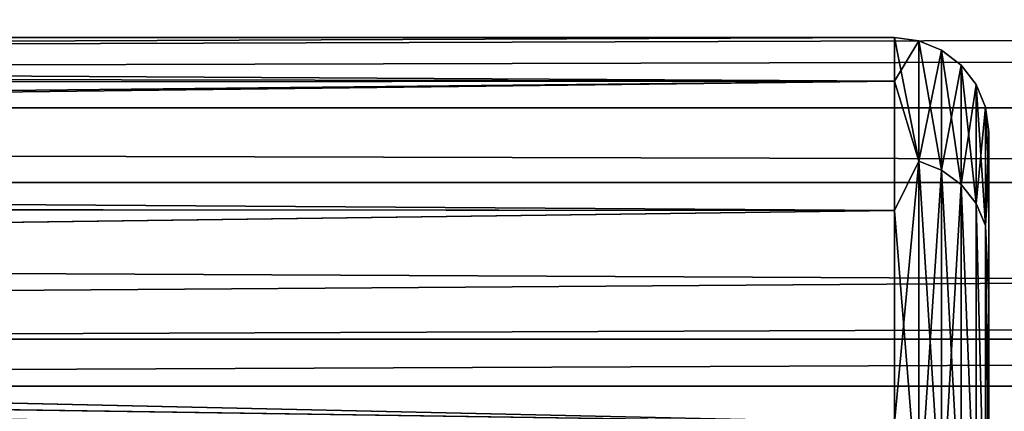
# Model space of a CAD drawing. Units: millimetres. Extents: x -2003 to 1987, y -1665 to 1835.
# Drawn here: x -280 to -270, y 34 to 38 of the extents above; entities that cross this region are included whole.
import ezdxf

# ---------------------------------------------------------------- set-up
doc = ezdxf.new("R2010")
doc.units = ezdxf.units.MM
doc.header["$LTSCALE"] = 25.4
doc.layers.get('0').update_dxf_attribs({"true_color": 0xffffff})

# ---------------------------------------------------------------- blocks, each defined once
blk = doc.blocks.new('Komponent_2')
at = {"color": 0}
for p, q in [((-307.767, 486.752, -36.189), (-307.767, 495.788, -32.446)), ((-307.767, 486.752, -36.189), (-307.767, 495.788, -32.446)), ((-307.526, 495.738, -32.36), (-307.526, 486.726, -36.093)), ((-307.526, 495.738, -32.36), (-307.526, 486.726, -36.093)), ((-307.319, 495.659, -32.222), (-307.319, 486.685, -35.939)), ((-307.319, 495.659, -32.222), (-307.319, 486.685, -35.939)), ((-307.16, 495.555, -32.043), (-307.16, 486.631, -35.739)), ((-307.16, 495.555, -32.043), (-307.16, 486.631, -35.739)), ((-307.06, 495.435, -31.834), (-307.06, 486.569, -35.506)), ((-307.06, 495.435, -31.834), (-307.06, 486.569, -35.506)), ((-413.026, 488.372, -35.752), (-308.026, 494.08, -33.413)), ((-413.026, 488.372, -35.752), (-308.026, 494.08, -33.413)), ((-308.026, 494.08, -33.413), (-308.026, 488.643, -35.665)), ((-308.026, 494.08, -33.413), (-308.026, 488.643, -35.665)), ((-307.026, 488.334, -34.714), (-307.026, 493.626, -32.522)), ((-307.026, 488.334, -34.714), (-307.026, 493.626, -32.522)), ((-413.026, 488.372, -35.752), (-308.026, 488.643, -35.665)), ((-413.026, 488.372, -35.752), (-308.026, 488.643, -35.665)), ((-308.026, 488.643, -35.665), (-308.026, 482.921, -37.038)), ((-308.026, 488.643, -35.665), (-308.026, 482.921, -37.038)), ((-308.026, 488.643, -35.665), (-307.767, 486.752, -36.189)), ((-308.026, 488.643, -35.665), (-307.767, 486.752, -36.189)), ((-308.026, 482.921, -37.038), (-413.026, 488.372, -35.752)), ((-308.026, 482.921, -37.038), (-413.026, 488.372, -35.752)), ((-307.06, 486.569, -35.506), (-307.026, 488.334, -34.714)), ((-307.06, 486.569, -35.506), (-307.026, 488.334, -34.714)), ((-307.026, 482.765, -36.051), (-307.026, 488.334, -34.714)), ((-307.026, 482.765, -36.051), (-307.026, 488.334, -34.714)), ((-307.767, 486.752, -36.189), (-308.026, 482.921, -37.038)), ((-308.026, 477.055, -37.5), (-307.767, 486.752, -36.189)), ((-308.026, 477.055, -37.5), (-307.767, 486.752, -36.189)), ((-307.767, 486.752, -36.189), (-308.026, 482.921, -37.038)), ((-307.767, 477.055, -37.466), (-307.767, 486.752, -36.189)), ((-307.767, 486.752, -36.189), (-307.526, 486.726, -36.093)), ((-307.767, 477.055, -37.466), (-307.767, 486.752, -36.189)), ((-307.767, 486.752, -36.189), (-307.526, 486.726, -36.093)), ((-307.526, 486.726, -36.093), (-307.526, 477.055, -37.366)), ((-307.526, 486.726, -36.093), (-307.526, 477.055, -37.366)), ((-307.526, 486.726, -36.093), (-307.319, 486.685, -35.939)), ((-307.526, 486.726, -36.093), (-307.319, 486.685, -35.939)), ((-307.319, 486.685, -35.939), (-307.319, 477.055, -37.207)), ((-307.319, 486.685, -35.939), (-307.319, 477.055, -37.207)), ((-307.319, 486.685, -35.939), (-307.16, 486.631, -35.739)), ((-307.319, 486.685, -35.939), (-307.16, 486.631, -35.739)), ((-307.16, 486.631, -35.739), (-307.16, 477.055, -37)), ((-307.16, 486.631, -35.739), (-307.16, 477.055, -37)), ((-307.16, 486.631, -35.739), (-307.06, 486.569, -35.506)), ((-307.16, 486.631, -35.739), (-307.06, 486.569, -35.506)), ((-307.06, 486.569, -35.506), (-307.06, 477.055, -36.759)), ((-307.06, 486.569, -35.506), (-307.06, 477.055, -36.759)), ((-307.06, 486.569, -35.506), (-307.026, 482.765, -36.051)), ((-307.06, 486.569, -35.506), (-307.026, 482.765, -36.051)), ((-388.026, 483.255, -36.984), (-308.026, 482.921, -37.038)), ((-388.026, 483.255, -36.984), (-308.026, 482.921, -37.038)), ((-388.026, 477.055, -37.5), (-308.026, 482.921, -37.038)), ((-388.026, 477.055, -37.5), (-308.026, 482.921, -37.038)), ((-308.026, 482.921, -37.038), (-308.026, 477.055, -37.5)), ((-308.026, 482.921, -37.038), (-308.026, 477.055, -37.5)), ((-307.06, 477.055, -36.759), (-307.026, 482.765, -36.051)), ((-307.06, 477.055, -36.759), (-307.026, 482.765, -36.051)), ((-307.026, 477.055, -36.5), (-307.026, 482.765, -36.051)), ((-307.026, 477.055, -36.5), (-307.026, 482.765, -36.051)), ((-308.026, 477.055, -37.5), (-388.026, 477.055, -37.5)), ((-308.026, 477.055, -37.5), (-388.026, 477.055, -37.5)), ((-308.026, 477.055, -37.5), (-388.026, 472.113, -37.173)), ((-308.026, 477.055, -37.5), (-388.026, 472.113, -37.173)), ((-308.026, 477.055, -37.5), (-308.026, 471.189, -37.038)), ((-308.026, 477.055, -37.5), (-308.026, 471.189, -37.038)), ((-308.026, 477.055, -37.5), (-307.767, 477.055, -37.466)), ((-307.767, 477.055, -37.466), (-308.026, 471.189, -37.038)), ((-307.767, 477.055, -37.466), (-308.026, 471.189, -37.038)), ((-308.026, 477.055, -37.5), (-307.767, 477.055, -37.466)), ((-307.767, 467.358, -36.189), (-307.767, 477.055, -37.466)), ((-307.767, 477.055, -37.466), (-307.526, 477.055, -37.366)), ((-307.767, 467.358, -36.189), (-307.767, 477.055, -37.466)), ((-307.767, 477.055, -37.466), (-307.526, 477.055, -37.366)), ((-307.526, 477.055, -37.366), (-307.526, 467.384, -36.093)), ((-307.526, 477.055, -37.366), (-307.526, 467.384, -36.093)), ((-307.526, 477.055, -37.366), (-307.319, 477.055, -37.207)), ((-307.526, 477.055, -37.366), (-307.319, 477.055, -37.207)), ((-307.319, 477.055, -37.207), (-307.319, 467.425, -35.939)), ((-307.319, 477.055, -37.207), (-307.319, 467.425, -35.939)), ((-307.319, 477.055, -37.207), (-307.16, 477.055, -37)), ((-307.319, 477.055, -37.207), (-307.16, 477.055, -37)), ((-307.16, 477.055, -37), (-307.16, 467.479, -35.739)), ((-307.16, 477.055, -37), (-307.16, 467.479, -35.739)), ((-307.16, 477.055, -37), (-307.06, 477.055, -36.759)), ((-307.16, 477.055, -37), (-307.06, 477.055, -36.759)), ((-307.06, 477.055, -36.759), (-307.06, 467.541, -35.506)), ((-307.06, 477.055, -36.759), (-307.06, 467.541, -35.506)), ((-307.06, 477.055, -36.759), (-307.026, 477.055, -36.5)), ((-307.026, 477.055, -36.5), (-307.06, 467.541, -35.506)), ((-307.026, 477.055, -36.5), (-307.06, 467.541, -35.506)), ((-307.06, 477.055, -36.759), (-307.026, 477.055, -36.5)), ((-307.026, 471.345, -36.051), (-307.026, 477.055, -36.5)), ((-307.026, 471.345, -36.051), (-307.026, 477.055, -36.5)), ((-388.026, 472.113, -37.173), (-308.026, 471.189, -37.038)), ((-388.026, 472.113, -37.173), (-308.026, 471.189, -37.038)), ((-307.06, 467.541, -35.506), (-307.026, 471.345, -36.051)), ((-307.06, 467.541, -35.506), (-307.026, 471.345, -36.051)), ((-307.026, 465.776, -34.714), (-307.026, 471.345, -36.051)), ((-307.026, 465.776, -34.714), (-307.026, 471.345, -36.051)), ((-388.026, 467.258, -36.198), (-308.026, 471.189, -37.038)), ((-388.026, 467.258, -36.198), (-308.026, 471.189, -37.038)), ((-308.026, 471.189, -37.038), (-308.026, 465.467, -35.665)), ((-307.767, 467.358, -36.189), (-308.026, 471.189, -37.038)), ((-308.026, 471.189, -37.038), (-308.026, 465.467, -35.665)), ((-307.767, 467.358, -36.189), (-308.026, 471.189, -37.038)), ((-307.319, 467.425, -35.939), (-307.16, 467.479, -35.739)), ((-307.319, 467.425, -35.939), (-307.16, 467.479, -35.739)), ((-307.16, 467.479, -35.739), (-307.06, 467.541, -35.506)), ((-307.16, 467.479, -35.739), (-307.06, 467.541, -35.506)), ((-307.16, 467.479, -35.739), (-307.16, 458.555, -32.043)), ((-307.16, 467.479, -35.739), (-307.16, 458.555, -32.043)), ((-307.06, 467.541, -35.506), (-307.06, 458.676, -31.834)), ((-307.06, 467.541, -35.506), (-307.06, 458.676, -31.834)), ((-307.06, 467.541, -35.506), (-307.026, 465.776, -34.714)), ((-307.06, 467.541, -35.506), (-307.026, 465.776, -34.714)), ((-308.026, 465.467, -35.665), (-307.767, 467.358, -36.189)), ((-308.026, 465.467, -35.665), (-307.767, 467.358, -36.189)), ((-307.767, 467.358, -36.189), (-307.526, 467.384, -36.093)), ((-307.767, 467.358, -36.189), (-307.526, 467.384, -36.093)), ((-307.767, 458.322, -32.446), (-307.767, 467.358, -36.189)), ((-307.767, 458.322, -32.446), (-307.767, 467.358, -36.189)), ((-307.526, 467.384, -36.093), (-307.319, 467.425, -35.939)), ((-307.526, 467.384, -36.093), (-307.319, 467.425, -35.939)), ((-307.526, 467.384, -36.093), (-307.526, 458.372, -32.36)), ((-307.526, 467.384, -36.093), (-307.526, 458.372, -32.36)), ((-307.319, 467.425, -35.939), (-307.319, 458.452, -32.222)), ((-307.319, 467.425, -35.939), (-307.319, 458.452, -32.222)), ((-388.026, 467.258, -36.198), (-308.026, 465.467, -35.665)), ((-388.026, 467.258, -36.198), (-308.026, 465.467, -35.665)), ((-307.026, 460.485, -32.522), (-307.026, 465.776, -34.714)), ((-307.026, 460.485, -32.522), (-307.026, 465.776, -34.714)), ((-308.026, 465.467, -35.665), (-388.026, 462.573, -34.591)), ((-308.026, 465.467, -35.665), (-388.026, 462.573, -34.591)), ((-308.026, 465.467, -35.665), (-308.026, 460.031, -33.413)), ((-308.026, 465.467, -35.665), (-308.026, 460.031, -33.413)), ((-308.026, 460.031, -33.413), (-388.026, 462.573, -34.591)), ((-308.026, 460.031, -33.413), (-388.026, 462.573, -34.591))]:
    blk.add_line(p, q, dxfattribs=at)
mesh = blk.add_polyface(dxfattribs=at)
corners = [(-307.026, 441.005, -5.71), (-307.026, 441.005, 5.71), (-307.026, 440.555), (-307.026, 442.342, -11.279), (-307.026, 442.342, 11.279), (-307.026, 444.533, -16.571), (-307.026, 444.533, 16.571), (-307.026, 447.526, -21.454), (-307.026, 447.526, 21.454), (-307.026, 448.555), (-307.026, 448.906, -4.458), (-307.026, 451.246, -25.809), (-307.026, 449.95, -8.807), (-307.026, 451.661, -12.939), (-307.026, 455.601, -29.529), (-307.026, 453.998, -16.752), (-307.026, 456.903, -20.153), (-307.026, 460.485, -32.522), (-307.026, 460.303, -23.057), (-307.026, 464.116, -25.394), (-307.026, 465.776, -34.714), (-307.026, 468.248, -27.105), (-307.026, 471.345, -36.051), (-307.026, 472.597, -28.149), (-307.026, 477.055, -36.5), (-307.026, 477.055, -28.5), (-307.026, 482.765, -36.051), (-307.026, 481.514, -28.149), (-307.026, 485.862, -27.105), (-307.026, 488.334, -34.714), (-307.026, 489.994, -25.394), (-307.026, 493.626, -32.522), (-307.026, 493.807, -23.057), (-307.026, 498.509, -29.529), (-307.026, 497.208, -20.153), (-307.026, 500.112, -16.752), (-307.026, 502.865, -25.809), (-307.026, 502.449, -12.939), (-307.026, 504.16, -8.807), (-307.026, 506.584, -21.454), (-307.026, 505.204, -4.458), (-307.026, 505.555), (-307.026, 448.906, 4.458), (-307.026, 451.246, 25.809), (-307.026, 449.95, 8.807), (-307.026, 451.661, 12.939), (-307.026, 455.601, 29.529), (-307.026, 453.998, 16.752), (-307.026, 456.903, 20.153), (-307.026, 460.485, 32.522), (-307.026, 460.303, 23.057), (-307.026, 464.116, 25.394), (-307.026, 465.776, 34.714), (-307.026, 468.248, 27.105), (-307.026, 471.345, 36.051), (-307.026, 472.597, 28.149), (-307.026, 477.055, 36.5), (-307.026, 477.055, 28.5), (-307.026, 481.514, 28.149), (-307.026, 482.765, 36.051), (-307.026, 485.862, 27.105), (-307.026, 488.334, 34.714), (-307.026, 489.994, 25.394), (-307.026, 493.626, 32.522), (-307.026, 493.807, 23.057), (-307.026, 498.509, 29.529), (-307.026, 497.208, 20.153), (-307.026, 500.112, 16.752), (-307.026, 502.865, 25.809), (-307.026, 502.449, 12.939), (-307.026, 504.16, 8.807), (-307.026, 506.584, 21.454), (-307.026, 505.204, 4.458), (-307.026, 509.577, -16.571), (-307.026, 509.577, 16.571), (-307.026, 511.769, -11.279), (-307.026, 511.769, 11.279), (-307.026, 513.106, -5.71), (-307.026, 513.106, 5.71), (-307.026, 513.555)]
mesh.append_faces([[corners[k] for k in face] for face in [(0, 1, 2), (78, 77, 79)]], dxfattribs={"vtx0": -1, "color": 0})
mesh.append_faces([[corners[k] for k in face] for face in [(1, 3, 4), (4, 5, 6), (6, 7, 8), (9, 7, 10), (10, 11, 12), (12, 11, 13), (13, 14, 15), (15, 14, 16), (16, 17, 18), (18, 17, 19), (19, 20, 21), (21, 22, 23), (23, 24, 25), (25, 26, 27), (27, 26, 28), (28, 29, 30), (30, 31, 32), (32, 33, 34), (34, 33, 35), (35, 36, 37), (37, 36, 38), (38, 39, 40), (40, 39, 41), (8, 42, 43), (42, 8, 9), (43, 45, 46), (46, 48, 49), (49, 51, 52), (52, 53, 54), (54, 55, 56), (56, 58, 59), (59, 60, 61), (61, 62, 63), (63, 64, 65), (65, 67, 68), (68, 70, 71), (71, 73, 74), (74, 75, 76), (76, 77, 78)]], dxfattribs={"vtx0": -1, "vtx1": -1, "color": 0})
mesh.append_faces([[corners[k] for k in face] for face in [(8, 7, 9), (71, 41, 39)]], dxfattribs={"vtx0": -1, "vtx1": -1, "vtx2": -1, "color": 0})
mesh.append_faces([[corners[k] for k in face] for face in [(1, 0, 3), (4, 3, 5), (6, 5, 7), (10, 7, 11), (13, 11, 14), (16, 14, 17), (19, 17, 20), (21, 20, 22), (23, 22, 24), (25, 24, 26), (28, 26, 29), (30, 29, 31), (32, 31, 33), (35, 33, 36), (38, 36, 39), (43, 42, 44), (43, 44, 45), (46, 45, 47), (46, 47, 48), (49, 48, 50), (49, 50, 51), (52, 51, 53), (54, 53, 55), (56, 55, 57), (56, 57, 58), (59, 58, 60), (61, 60, 62), (63, 62, 64), (65, 64, 66), (65, 66, 67), (68, 67, 69), (68, 69, 70), (71, 70, 72), (71, 72, 41), (71, 39, 73), (74, 73, 75), (76, 75, 77)]], dxfattribs={"vtx0": -1, "vtx2": -1, "color": 0})
mesh = blk.add_polyface(dxfattribs=at)
corners = [(-308.026, 494.08, -33.413), (-413.026, 493.266, -33.815), (-413.026, 497.841, -31.212)]
mesh.append_faces([[corners[k] for k in face] for face in [(0, 1, 2)]], dxfattribs={"color": 0})
mesh = blk.add_polyface(dxfattribs=at)
corners = [(-307.767, 495.788, -32.446), (-308.026, 488.643, -35.665), (-308.026, 494.08, -33.413), (-307.767, 486.752, -36.189)]
mesh.append_faces([[corners[k] for k in face] for face in [(0, 1, 2), (1, 0, 3)]], dxfattribs={"vtx0": -1, "color": 0})
mesh = blk.add_polyface(dxfattribs=at)
corners = [(-307.526, 495.738, -32.36), (-307.767, 486.752, -36.189), (-307.767, 495.788, -32.446), (-307.526, 486.726, -36.093)]
mesh.append_faces([[corners[k] for k in face] for face in [(0, 1, 2), (1, 0, 3)]], dxfattribs={"vtx0": -1, "color": 0})
mesh = blk.add_polyface(dxfattribs=at)
corners = [(-307.319, 495.659, -32.222), (-307.526, 486.726, -36.093), (-307.526, 495.738, -32.36), (-307.319, 486.685, -35.939)]
mesh.append_faces([[corners[k] for k in face] for face in [(0, 1, 2), (1, 0, 3)]], dxfattribs={"vtx0": -1, "color": 0})
mesh = blk.add_polyface(dxfattribs=at)
corners = [(-307.319, 486.685, -35.939), (-307.16, 495.555, -32.043), (-307.16, 486.631, -35.739), (-307.319, 495.659, -32.222)]
mesh.append_faces([[corners[k] for k in face] for face in [(0, 1, 2), (1, 0, 3)]], dxfattribs={"vtx0": -1, "color": 0})
mesh = blk.add_polyface(dxfattribs=at)
corners = [(-307.16, 486.631, -35.739), (-307.06, 495.435, -31.834), (-307.06, 486.569, -35.506), (-307.16, 495.555, -32.043)]
mesh.append_faces([[corners[k] for k in face] for face in [(0, 1, 2), (1, 0, 3)]], dxfattribs={"vtx0": -1, "color": 0})
mesh = blk.add_polyface(dxfattribs=at)
corners = [(-307.06, 495.435, -31.834), (-307.026, 488.334, -34.714), (-307.06, 486.569, -35.506), (-307.026, 493.626, -32.522)]
mesh.append_faces([[corners[k] for k in face] for face in [(0, 1, 2), (1, 0, 3)]], dxfattribs={"vtx0": -1, "color": 0})
mesh = blk.add_polyface(dxfattribs=at)
corners = [(-308.026, 488.643, -35.665), (-413.026, 488.372, -35.752), (-308.026, 494.08, -33.413)]
mesh.append_faces([[corners[k] for k in face] for face in [(0, 1, 2)]], dxfattribs={"color": 0})
mesh = blk.add_polyface(dxfattribs=at)
corners = [(-308.026, 494.08, -33.413), (-413.026, 488.372, -35.752), (-413.026, 493.266, -33.815)]
mesh.append_faces([[corners[k] for k in face] for face in [(0, 1, 2)]], dxfattribs={"color": 0})
mesh = blk.add_polyface(dxfattribs=at)
corners = [(-308.026, 482.921, -37.038), (-413.026, 488.372, -35.752), (-308.026, 488.643, -35.665)]
mesh.append_faces([[corners[k] for k in face] for face in [(0, 1, 2)]], dxfattribs={"color": 0})
mesh = blk.add_polyface(dxfattribs=at)
corners = [(-307.767, 486.752, -36.189), (-308.026, 482.921, -37.038), (-308.026, 488.643, -35.665)]
mesh.append_faces([[corners[k] for k in face] for face in [(0, 1, 2)]], dxfattribs={"color": 0})
mesh = blk.add_polyface(dxfattribs=at)
corners = [(-308.026, 482.921, -37.038), (-388.026, 483.255, -36.984), (-413.026, 488.372, -35.752)]
mesh.append_faces([[corners[k] for k in face] for face in [(0, 1, 2)]], dxfattribs={"color": 0})
mesh = blk.add_polyface(dxfattribs=at)
corners = [(-307.026, 488.334, -34.714), (-307.026, 482.765, -36.051), (-307.06, 486.569, -35.506)]
mesh.append_faces([[corners[k] for k in face] for face in [(0, 1, 2)]], dxfattribs={"color": 0})
mesh = blk.add_polyface(dxfattribs=at)
corners = [(-307.767, 477.055, -37.466), (-308.026, 477.055, -37.5), (-307.767, 486.752, -36.189)]
mesh.append_faces([[corners[k] for k in face] for face in [(0, 1, 2)]], dxfattribs={"color": 0})
mesh = blk.add_polyface(dxfattribs=at)
corners = [(-307.767, 486.752, -36.189), (-308.026, 477.055, -37.5), (-308.026, 482.921, -37.038)]
mesh.append_faces([[corners[k] for k in face] for face in [(0, 1, 2)]], dxfattribs={"color": 0})
mesh = blk.add_polyface(dxfattribs=at)
corners = [(-307.526, 486.726, -36.093), (-307.767, 477.055, -37.466), (-307.767, 486.752, -36.189), (-307.526, 477.055, -37.366)]
mesh.append_faces([[corners[k] for k in face] for face in [(0, 1, 2), (1, 0, 3)]], dxfattribs={"vtx0": -1, "color": 0})
mesh = blk.add_polyface(dxfattribs=at)
corners = [(-307.319, 486.685, -35.939), (-307.526, 477.055, -37.366), (-307.526, 486.726, -36.093), (-307.319, 477.055, -37.207)]
mesh.append_faces([[corners[k] for k in face] for face in [(0, 1, 2), (1, 0, 3)]], dxfattribs={"vtx0": -1, "color": 0})
mesh = blk.add_polyface(dxfattribs=at)
corners = [(-307.319, 486.685, -35.939), (-307.16, 477.055, -37), (-307.319, 477.055, -37.207), (-307.16, 486.631, -35.739)]
mesh.append_faces([[corners[k] for k in face] for face in [(0, 1, 2), (1, 0, 3)]], dxfattribs={"vtx0": -1, "color": 0})
mesh = blk.add_polyface(dxfattribs=at)
corners = [(-307.16, 486.631, -35.739), (-307.06, 477.055, -36.759), (-307.16, 477.055, -37), (-307.06, 486.569, -35.506)]
mesh.append_faces([[corners[k] for k in face] for face in [(0, 1, 2), (1, 0, 3)]], dxfattribs={"vtx0": -1, "color": 0})
mesh = blk.add_polyface(dxfattribs=at)
corners = [(-307.06, 486.569, -35.506), (-307.026, 482.765, -36.051), (-307.06, 477.055, -36.759)]
mesh.append_faces([[corners[k] for k in face] for face in [(0, 1, 2)]], dxfattribs={"color": 0})
mesh = blk.add_polyface(dxfattribs=at)
corners = [(-308.026, 482.921, -37.038), (-388.026, 477.055, -37.5), (-388.026, 483.255, -36.984)]
mesh.append_faces([[corners[k] for k in face] for face in [(0, 1, 2)]], dxfattribs={"color": 0})
mesh = blk.add_polyface(dxfattribs=at)
corners = [(-308.026, 477.055, -37.5), (-388.026, 477.055, -37.5), (-308.026, 482.921, -37.038)]
mesh.append_faces([[corners[k] for k in face] for face in [(0, 1, 2)]], dxfattribs={"color": 0})
mesh = blk.add_polyface(dxfattribs=at)
corners = [(-307.026, 482.765, -36.051), (-307.026, 477.055, -36.5), (-307.06, 477.055, -36.759)]
mesh.append_faces([[corners[k] for k in face] for face in [(0, 1, 2)]], dxfattribs={"color": 0})
mesh = blk.add_polyface(dxfattribs=at)
corners = [(-308.026, 477.055, -37.5), (-388.026, 472.113, -37.173), (-388.026, 477.055, -37.5)]
mesh.append_faces([[corners[k] for k in face] for face in [(0, 1, 2)]], dxfattribs={"color": 0})
mesh = blk.add_polyface(dxfattribs=at)
corners = [(-308.026, 471.189, -37.038), (-388.026, 472.113, -37.173), (-308.026, 477.055, -37.5)]
mesh.append_faces([[corners[k] for k in face] for face in [(0, 1, 2)]], dxfattribs={"color": 0})
mesh = blk.add_polyface(dxfattribs=at)
corners = [(-307.767, 477.055, -37.466), (-308.026, 471.189, -37.038), (-308.026, 477.055, -37.5)]
mesh.append_faces([[corners[k] for k in face] for face in [(0, 1, 2)]], dxfattribs={"color": 0})
mesh = blk.add_polyface(dxfattribs=at)
corners = [(-307.767, 477.055, -37.466), (-307.767, 467.358, -36.189), (-308.026, 471.189, -37.038)]
mesh.append_faces([[corners[k] for k in face] for face in [(0, 1, 2)]], dxfattribs={"color": 0})
mesh = blk.add_polyface(dxfattribs=at)
corners = [(-307.526, 477.055, -37.366), (-307.767, 467.358, -36.189), (-307.767, 477.055, -37.466), (-307.526, 467.384, -36.093)]
mesh.append_faces([[corners[k] for k in face] for face in [(0, 1, 2), (1, 0, 3)]], dxfattribs={"vtx0": -1, "color": 0})
mesh = blk.add_polyface(dxfattribs=at)
corners = [(-307.319, 477.055, -37.207), (-307.526, 467.384, -36.093), (-307.526, 477.055, -37.366), (-307.319, 467.425, -35.939)]
mesh.append_faces([[corners[k] for k in face] for face in [(0, 1, 2), (1, 0, 3)]], dxfattribs={"vtx0": -1, "color": 0})
mesh = blk.add_polyface(dxfattribs=at)
corners = [(-307.319, 477.055, -37.207), (-307.16, 467.479, -35.739), (-307.319, 467.425, -35.939), (-307.16, 477.055, -37)]
mesh.append_faces([[corners[k] for k in face] for face in [(0, 1, 2), (1, 0, 3)]], dxfattribs={"vtx0": -1, "color": 0})
mesh = blk.add_polyface(dxfattribs=at)
corners = [(-307.16, 477.055, -37), (-307.06, 467.541, -35.506), (-307.16, 467.479, -35.739), (-307.06, 477.055, -36.759)]
mesh.append_faces([[corners[k] for k in face] for face in [(0, 1, 2), (1, 0, 3)]], dxfattribs={"vtx0": -1, "color": 0})
mesh = blk.add_polyface(dxfattribs=at)
corners = [(-307.026, 477.055, -36.5), (-307.06, 467.541, -35.506), (-307.06, 477.055, -36.759)]
mesh.append_faces([[corners[k] for k in face] for face in [(0, 1, 2)]], dxfattribs={"color": 0})
mesh = blk.add_polyface(dxfattribs=at)
corners = [(-307.026, 477.055, -36.5), (-307.026, 471.345, -36.051), (-307.06, 467.541, -35.506)]
mesh.append_faces([[corners[k] for k in face] for face in [(0, 1, 2)]], dxfattribs={"color": 0})
mesh = blk.add_polyface(dxfattribs=at)
corners = [(-308.026, 471.189, -37.038), (-388.026, 467.258, -36.198), (-388.026, 472.113, -37.173)]
mesh.append_faces([[corners[k] for k in face] for face in [(0, 1, 2)]], dxfattribs={"color": 0})
mesh = blk.add_polyface(dxfattribs=at)
corners = [(-307.026, 471.345, -36.051), (-307.026, 465.776, -34.714), (-307.06, 467.541, -35.506)]
mesh.append_faces([[corners[k] for k in face] for face in [(0, 1, 2)]], dxfattribs={"color": 0})
mesh = blk.add_polyface(dxfattribs=at)
corners = [(-308.026, 465.467, -35.665), (-388.026, 467.258, -36.198), (-308.026, 471.189, -37.038)]
mesh.append_faces([[corners[k] for k in face] for face in [(0, 1, 2)]], dxfattribs={"color": 0})
mesh = blk.add_polyface(dxfattribs=at)
corners = [(-307.767, 467.358, -36.189), (-308.026, 465.467, -35.665), (-308.026, 471.189, -37.038)]
mesh.append_faces([[corners[k] for k in face] for face in [(0, 1, 2)]], dxfattribs={"color": 0})
mesh = blk.add_polyface(dxfattribs=at)
corners = [(-307.319, 467.425, -35.939), (-307.16, 458.555, -32.043), (-307.319, 458.452, -32.222), (-307.16, 467.479, -35.739)]
mesh.append_faces([[corners[k] for k in face] for face in [(0, 1, 2), (1, 0, 3)]], dxfattribs={"vtx0": -1, "color": 0})
mesh = blk.add_polyface(dxfattribs=at)
corners = [(-307.16, 467.479, -35.739), (-307.06, 458.676, -31.834), (-307.16, 458.555, -32.043), (-307.06, 467.541, -35.506)]
mesh.append_faces([[corners[k] for k in face] for face in [(0, 1, 2), (1, 0, 3)]], dxfattribs={"vtx0": -1, "color": 0})
mesh = blk.add_polyface(dxfattribs=at)
corners = [(-307.06, 467.541, -35.506), (-307.026, 460.485, -32.522), (-307.06, 458.676, -31.834), (-307.026, 465.776, -34.714)]
mesh.append_faces([[corners[k] for k in face] for face in [(0, 1, 2), (1, 0, 3)]], dxfattribs={"vtx0": -1, "color": 0})
mesh = blk.add_polyface(dxfattribs=at)
corners = [(-307.767, 467.358, -36.189), (-308.026, 460.031, -33.413), (-308.026, 465.467, -35.665), (-307.767, 458.322, -32.446)]
mesh.append_faces([[corners[k] for k in face] for face in [(0, 1, 2), (1, 0, 3)]], dxfattribs={"vtx0": -1, "color": 0})
mesh = blk.add_polyface(dxfattribs=at)
corners = [(-307.526, 467.384, -36.093), (-307.767, 458.322, -32.446), (-307.767, 467.358, -36.189), (-307.526, 458.372, -32.36)]
mesh.append_faces([[corners[k] for k in face] for face in [(0, 1, 2), (1, 0, 3)]], dxfattribs={"vtx0": -1, "color": 0})
mesh = blk.add_polyface(dxfattribs=at)
corners = [(-307.319, 467.425, -35.939), (-307.526, 458.372, -32.36), (-307.526, 467.384, -36.093), (-307.319, 458.452, -32.222)]
mesh.append_faces([[corners[k] for k in face] for face in [(0, 1, 2), (1, 0, 3)]], dxfattribs={"vtx0": -1, "color": 0})
mesh = blk.add_polyface(dxfattribs=at)
corners = [(-308.026, 465.467, -35.665), (-388.026, 462.573, -34.591), (-388.026, 467.258, -36.198)]
mesh.append_faces([[corners[k] for k in face] for face in [(0, 1, 2)]], dxfattribs={"color": 0})
mesh = blk.add_polyface(dxfattribs=at)
corners = [(-308.026, 460.031, -33.413), (-388.026, 462.573, -34.591), (-308.026, 465.467, -35.665)]
mesh.append_faces([[corners[k] for k in face] for face in [(0, 1, 2)]], dxfattribs={"color": 0})
mesh = blk.add_polyface(dxfattribs=at)
corners = [(-308.026, 460.031, -33.413), (-388.026, 458.141, -32.381), (-388.026, 462.573, -34.591)]
mesh.append_faces([[corners[k] for k in face] for face in [(0, 1, 2)]], dxfattribs={"color": 0})
blk = doc.blocks.new('Komponent_37')
at = {"color": 253, "true_color": 0xaaaaaa}
for p, q in [((384.341, -477.765, -39.605), (-466.611, -469.077, -33.8)), ((-466.611, -469.077, -33.8), (379.826, -473.25, -36.959)), ((-466.611, -469.077, -33.8), (375.653, -469.077, -33.8)), ((-466.611, -469.077, -33.8), (379.826, -473.25, -36.959)), ((-466.611, -469.077, -33.8), (375.653, -469.077, -33.8)), ((384.341, -477.765, -39.605), (-466.611, -469.077, -33.8)), ((384.341, -477.765, -39.605), (-470.784, -473.25, -36.959)), ((384.341, -477.765, -39.605), (-470.784, -473.25, -36.959)), ((-476.752, -479.218, -36.754), (385.794, -479.218, -36.754)), ((-476.752, -479.218, -36.754), (385.794, -479.218, -36.754)), ((-514.206, -516.672, -36.754), (423.248, -516.672, -36.754)), ((-514.206, -516.672, -36.754), (423.248, -516.672, -36.754)), ((427.438, -520.862, -34.298), (-518.396, -520.862, -34.298)), ((427.438, -520.862, -34.298), (-518.396, -520.862, -34.298)), ((-521.606, -524.072, -35.961), (430.648, -524.072, -35.961)), ((-521.606, -524.072, -35.961), (430.648, -524.072, -35.961))]:
    blk.add_line(p, q, dxfattribs=at)
mesh = blk.add_polyface(dxfattribs=at)
corners = [(-462.838, -465.304, -30.173), (375.653, -469.077, -33.8), (-466.611, -469.077, -33.8), (371.88, -465.304, -30.173)]
mesh.append_faces([[corners[k] for k in face] for face in [(0, 1, 2), (1, 0, 3)]], dxfattribs={"vtx0": -1, "color": 253})
mesh = blk.add_polyface(dxfattribs=at)
corners = [(384.341, -477.765, -39.605), (-470.784, -473.25, -36.959), (-466.611, -469.077, -33.8)]
mesh.append_faces([[corners[k] for k in face] for face in [(0, 1, 2)]], dxfattribs={"color": 253})
mesh = blk.add_polyface(dxfattribs=at)
corners = [(384.341, -477.765, -39.605), (-466.611, -469.077, -33.8), (379.826, -473.25, -36.959)]
mesh.append_faces([[corners[k] for k in face] for face in [(0, 1, 2)]], dxfattribs={"color": 253})
mesh = blk.add_polyface(dxfattribs=at)
corners = [(379.826, -473.25, -36.959), (-466.611, -469.077, -33.8), (375.653, -469.077, -33.8)]
mesh.append_faces([[corners[k] for k in face] for face in [(0, 1, 2)]], dxfattribs={"color": 253})
mesh = blk.add_polyface(dxfattribs=at)
corners = [(384.341, -477.765, -39.605), (-475.299, -477.765, -39.605), (-470.784, -473.25, -36.959)]
mesh.append_faces([[corners[k] for k in face] for face in [(0, 1, 2)]], dxfattribs={"color": 253})
mesh = blk.add_polyface(dxfattribs=at)
corners = [(385.794, -479.218, -36.754), (-471.233, -473.699, -33.372), (-476.752, -479.218, -36.754), (380.275, -473.699, -33.372)]
mesh.append_faces([[corners[k] for k in face] for face in [(0, 1, 2), (1, 0, 3)]], dxfattribs={"vtx0": -1, "color": 253})
mesh = blk.add_polyface(dxfattribs=at)
corners = [(391.774, -485.198, -39.231), (-476.752, -479.218, -36.754), (-482.732, -485.198, -39.231), (385.794, -479.218, -36.754)]
mesh.append_faces([[corners[k] for k in face] for face in [(0, 1, 2), (1, 0, 3)]], dxfattribs={"vtx0": -1, "color": 253})
mesh = blk.add_polyface(dxfattribs=at)
corners = [(423.248, -516.672, -36.754), (-509.756, -512.222, -38.7), (-514.206, -516.672, -36.754), (418.798, -512.222, -38.7)]
mesh.append_faces([[corners[k] for k in face] for face in [(0, 1, 2), (1, 0, 3)]], dxfattribs={"vtx0": -1, "color": 253})
mesh = blk.add_polyface(dxfattribs=at)
corners = [(427.438, -520.862, -34.298), (-514.206, -516.672, -36.754), (-518.396, -520.862, -34.298), (423.248, -516.672, -36.754)]
mesh.append_faces([[corners[k] for k in face] for face in [(0, 1, 2), (1, 0, 3)]], dxfattribs={"vtx0": -1, "color": 253})
mesh = blk.add_polyface(dxfattribs=at)
corners = [(-515.659, -518.125, -39.605), (430.648, -524.072, -35.961), (-521.606, -524.072, -35.961), (424.701, -518.125, -39.605)]
mesh.append_faces([[corners[k] for k in face] for face in [(0, 1, 2), (1, 0, 3)]], dxfattribs={"vtx0": -1, "color": 253})
mesh = blk.add_polyface(dxfattribs=at)
corners = [(434.812, -528.236, -28.001), (-518.396, -520.862, -34.298), (-525.77, -528.236, -28.001), (427.438, -520.862, -34.298)]
mesh.append_faces([[corners[k] for k in face] for face in [(0, 1, 2), (1, 0, 3)]], dxfattribs={"vtx0": -1, "color": 253})
mesh = blk.add_polyface(dxfattribs=at)
corners = [(-521.606, -524.072, -35.961), (435.952, -529.376, -31.431), (-526.91, -529.376, -31.431), (430.648, -524.072, -35.961)]
mesh.append_faces([[corners[k] for k in face] for face in [(0, 1, 2), (1, 0, 3)]], dxfattribs={"vtx0": -1, "color": 253})
blk = doc.blocks.new('_OF2-01__Biegacz__2021__dwg')
at = {"color": 74, "true_color": 0x4c9900}
blk.add_blockref('Komponent_2', (539.929, 931.945, 334.871), dxfattribs=at)
at = {"color": 0}
blk.add_blockref('Komponent_37', (539.929, 931.945, 334.871), dxfattribs=at)

msp = doc.modelspace()

# ---------------------------------------------------------------- block references
at = {"color": 0, "extrusion": (0, -1, -3.88578e-16)}
msp.add_blockref('_OF2-01__Biegacz__2021__dwg', (-502.876, -300, -334.871), dxfattribs=at)

doc.saveas('drawing.dxf')
